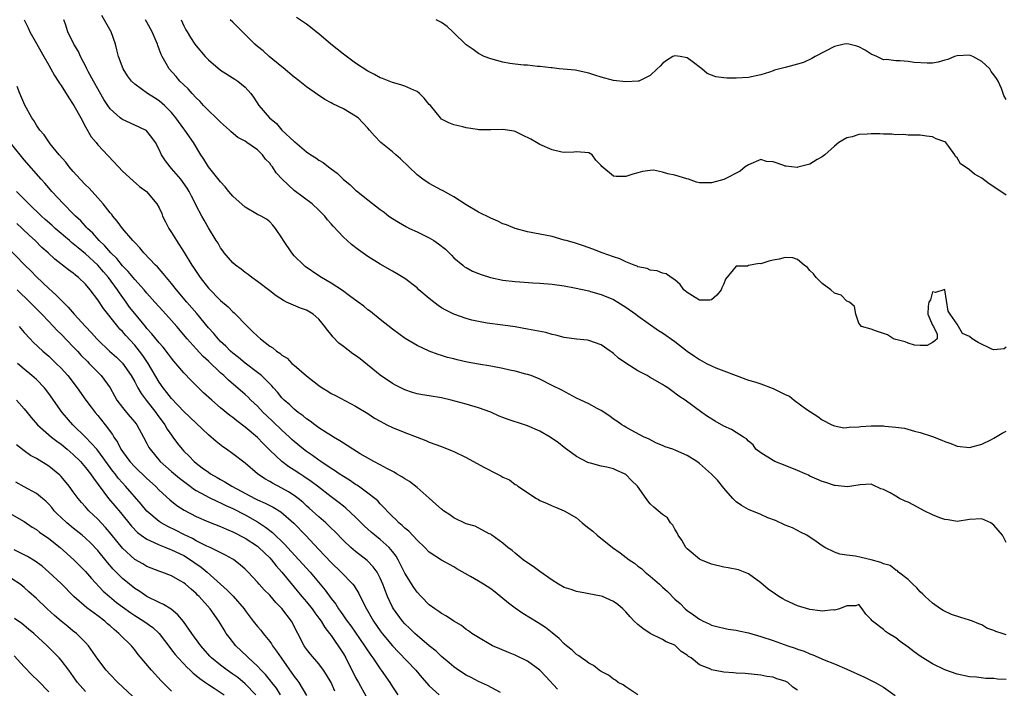
# Model space of a CAD drawing. Units: inches. Extents: x 2547000 to 2550000, y 1536731 to 1539000.
# Drawn here: x 2547886 to 2548047, y 1536904 to 1537013 of the extents above; entities that cross this region are included whole.
import ezdxf

# ---------------------------------------------------------------- set-up
doc = ezdxf.new("R2010")
doc.units = ezdxf.units.IN
doc.header["$MEASUREMENT"] = 0
doc.layers.add('LD25471536_2ft', color=103, linetype='Continuous')

msp = doc.modelspace()

# ---------------------------------------------------------------- linework, layer by layer
at = {"layer": 'LD25471536_2ft'}
for points, elevation in [([(2547887.02, 1537013), (2547887.67, 1537011.67), (2547887.93, 1537011), (2547889, 1537009.12), (2547889.75, 1537007.75), (2547890.2, 1537007), (2547891, 1537005.59), (2547891.36, 1537005), (2547891.93, 1537003.93), (2547892.55, 1537003), (2547892.71, 1537002.71), (2547893, 1537002.29), (2547894.25, 1537000.25), (2547895, 1536999.19), (2547895.11, 1536999), (2547896.22, 1536997), (2547897, 1536995.53), (2547897.91, 1536993.91), (2547898.7, 1536993), (2547899, 1536992.63), (2547902.36, 1536989), (2547903, 1536988.34), (2547904.73, 1536986.73), (2547905.81, 1536985.81), (2547906.94, 1536985), (2547908.63, 1536983), (2547909, 1536982.37), (2547909.41, 1536981.41), (2547909.54, 1536981), (2547910.04, 1536980.04), (2547910.55, 1536979), (2547911, 1536978.34), (2547911.83, 1536977), (2547913.08, 1536975.08), (2547914.33, 1536973), (2547914.6, 1536972.6), (2547915, 1536971.96), (2547915.65, 1536971), (2547917, 1536969.27), (2547919, 1536967.24), (2547920.23, 1536966.23), (2547921, 1536965.4), (2547921.22, 1536965.22), (2547923.36, 1536963), (2547924.21, 1536962.21), (2547925, 1536961.42), (2547925.49, 1536961), (2547927, 1536959.83), (2547927.52, 1536959.52), (2547928.12, 1536959), (2547928.66, 1536958.66), (2547929, 1536958.34), (2547929.83, 1536957.83), (2547930.63, 1536957), (2547930.84, 1536956.84), (2547931, 1536956.69), (2547933, 1536954.99), (2547935, 1536953.38), (2547935.55, 1536953), (2547936.46, 1536952.46), (2547937, 1536952.1), (2547937.74, 1536951.74), (2547941, 1536950.05), (2547943, 1536948.81), (2547944.09, 1536948.09), (2547945, 1536947.56), (2547946.07, 1536947), (2547947, 1536946.54), (2547949, 1536945.72), (2547951, 1536944.95), (2547952.42, 1536944.42), (2547953, 1536944.17), (2547955, 1536943.47), (2547956.73, 1536942.73), (2547957, 1536942.64), (2547959, 1536941.69), (2547961.89, 1536940.11), (2547963.99, 1536939), (2547964.67, 1536938.67), (2547965, 1536938.47), (2547966.05, 1536938.05), (2547967, 1536937.27), (2547967.19, 1536937.19), (2547967.4, 1536937), (2547970.48, 1536935), (2547970.81, 1536934.81), (2547971, 1536934.67), (2547972.19, 1536934.19), (2547973, 1536933.8), (2547973.56, 1536933.56), (2547975, 1536933), (2547977, 1536931.84), (2547977.93, 1536931), (2547978.51, 1536930.51), (2547979, 1536930.16), (2547979.64, 1536929.64), (2547980.33, 1536929), (2547982.86, 1536927), (2547984.12, 1536926.12), (2547985.58, 1536925), (2547986.42, 1536924.42), (2547987, 1536923.98), (2547987.59, 1536923.59), (2547988.17, 1536923), (2547989, 1536922.31), (2547990.48, 1536921), (2547991, 1536920.51), (2547991.83, 1536919.83), (2547993, 1536918.59), (2547993.85, 1536917.85), (2547994.68, 1536917), (2547995, 1536916.71), (2547996.03, 1536916.03), (2547997, 1536915.3), (2547997.6, 1536915), (2547998.58, 1536914.58), (2547999, 1536914.36), (2548000.06, 1536914.06), (2548001, 1536913.87), (2548001.7, 1536913.7), (2548003, 1536913.54), (2548003.43, 1536913.43), (2548005, 1536913.1), (2548007, 1536912.52), (2548009, 1536911.86), (2548011.43, 1536911), (2548012.62, 1536910.62), (2548013, 1536910.46), (2548014.1, 1536910.1), (2548015, 1536909.66), (2548015.49, 1536909.49), (2548017.31, 1536908.69), (2548019, 1536908.04), (2548021, 1536907.19), (2548023.89, 1536905.89), (2548025.23, 1536905.23), (2548025.62, 1536905), (2548027, 1536904.23), (2548028.9, 1536902.9)], 9186), ([(2548047, 1536905.47), (2548045.57, 1536905.57), (2548045, 1536905.67), (2548043.68, 1536905.68), (2548042.14, 1536905.86), (2548041, 1536905.94), (2548039, 1536906.35), (2548037, 1536907.08), (2548035, 1536908.04), (2548033, 1536909.29), (2548032, 1536910), (2548031, 1536910.78), (2548029.71, 1536911.71), (2548029, 1536912.27), (2548027.83, 1536913), (2548027.33, 1536913.33), (2548027, 1536913.64), (2548025.19, 1536915), (2548025.09, 1536915.09), (2548025, 1536915.29), (2548024.13, 1536916.13), (2548023.52, 1536917), (2548023, 1536917.7), (2548022.48, 1536917.52), (2548021, 1536917.52), (2548019.81, 1536917), (2548019, 1536916.78), (2548018.82, 1536916.82), (2548017, 1536916.63), (2548016.7, 1536916.7), (2548015, 1536916.9), (2548013, 1536917.52), (2548011, 1536918.41), (2548010.61, 1536918.61), (2548009.95, 1536919), (2548009.38, 1536919.38), (2548008.2, 1536920.2), (2548007, 1536921.26), (2548005, 1536922.69), (2548003.36, 1536923.36), (2548001.71, 1536923.71), (2548001, 1536923.81), (2547999, 1536924.26), (2547997.23, 1536925), (2547997, 1536925.12), (2547995, 1536926.79), (2547994.82, 1536927), (2547994.17, 1536928.17), (2547993.54, 1536929), (2547993.41, 1536929.41), (2547993, 1536929.97), (2547992.66, 1536930.66), (2547992.32, 1536931), (2547991.82, 1536931.82), (2547991, 1536932.35), (2547990.28, 1536933), (2547989.58, 1536933.58), (2547989, 1536934.12), (2547988.58, 1536934.58), (2547988.33, 1536935), (2547986.92, 1536937), (2547985.93, 1536937.93), (2547985, 1536938.89), (2547984.81, 1536939), (2547983.53, 1536939.53), (2547983, 1536939.79), (2547981.92, 1536940.08), (2547981, 1536940.25), (2547979.27, 1536940.73), (2547979, 1536940.79), (2547978.85, 1536940.85), (2547977, 1536941.84), (2547975, 1536943.32), (2547974.05, 1536944.05), (2547972.68, 1536945), (2547971, 1536945.93), (2547969, 1536946.8), (2547967.36, 1536947.36), (2547967, 1536947.49), (2547965.84, 1536947.84), (2547965, 1536948.2), (2547964.4, 1536948.4), (2547963, 1536949.05), (2547961, 1536949.76), (2547959, 1536950.34), (2547956.58, 1536951), (2547955, 1536951.36), (2547953, 1536951.7), (2547951.87, 1536951.87), (2547951, 1536952.06), (2547950.25, 1536952.25), (2547949, 1536952.69), (2547948.79, 1536952.79), (2547947.47, 1536953.47), (2547947, 1536953.73), (2547945, 1536955.08), (2547941.73, 1536957.73), (2547941, 1536958.27), (2547940.56, 1536958.56), (2547939, 1536959.76), (2547938.28, 1536960.28), (2547937.3, 1536961.3), (2547937, 1536961.69), (2547936.4, 1536962.4), (2547936, 1536963), (2547935, 1536964.19), (2547934.08, 1536965), (2547933, 1536965.66), (2547931.99, 1536965.99), (2547929.75, 1536967), (2547929.22, 1536967.22), (2547928.03, 1536968.03), (2547927, 1536968.81), (2547925, 1536970.35), (2547924.1, 1536971), (2547923.5, 1536971.5), (2547923, 1536971.81), (2547922.35, 1536972.35), (2547921.44, 1536973), (2547921, 1536973.39), (2547919.58, 1536975), (2547919.35, 1536975.35), (2547919, 1536975.83), (2547918.58, 1536976.58), (2547918.28, 1536977), (2547917, 1536979.06), (2547916.32, 1536980.32), (2547915.92, 1536981), (2547915, 1536982.75), (2547914.9, 1536983), (2547914.23, 1536984.23), (2547913.9, 1536985), (2547913.54, 1536985.54), (2547912.5, 1536987), (2547911, 1536988.77), (2547910.77, 1536989), (2547910.01, 1536990.01), (2547909.36, 1536991), (2547909, 1536991.85), (2547908.4, 1536993), (2547907.81, 1536993.81), (2547907, 1536994.81), (2547906.9, 1536994.9), (2547906.74, 1536995), (2547905, 1536995.82), (2547903, 1536996.72), (2547902.83, 1536996.83), (2547902.62, 1536997), (2547901, 1536998.45), (2547900.61, 1536999), (2547899.99, 1536999.99), (2547898.28, 1537003), (2547897.43, 1537004.57), (2547897.21, 1537005), (2547897.15, 1537005.15), (2547896.16, 1537007), (2547895.82, 1537007.82), (2547895.11, 1537009), (2547894.12, 1537011), (2547893.71, 1537012.29), (2547893.47, 1537013)], 9184), ([(2548047, 1536912.79), (2548046.33, 1536913), (2548045.29, 1536913.29), (2548045, 1536913.48), (2548043.84, 1536913.84), (2548043, 1536914.41), (2548042.55, 1536914.55), (2548041.52, 1536915), (2548041, 1536915.18), (2548039.58, 1536915.58), (2548038.1, 1536916.1), (2548036.72, 1536916.72), (2548036.3, 1536917), (2548035, 1536917.92), (2548033.77, 1536919), (2548033.42, 1536919.42), (2548033, 1536919.8), (2548032.44, 1536920.44), (2548031.8, 1536921), (2548031, 1536921.76), (2548029.46, 1536923), (2548029.24, 1536923.24), (2548029, 1536923.29), (2548028.06, 1536924.07), (2548027, 1536924.35), (2548026.58, 1536924.58), (2548025, 1536924.99), (2548023.38, 1536925.38), (2548022.43, 1536925.57), (2548021, 1536925.77), (2548019.9, 1536925.9), (2548019, 1536926.24), (2548017.43, 1536927), (2548017, 1536927.26), (2548016.03, 1536927.97), (2548014.52, 1536929), (2548013.5, 1536929.5), (2548013, 1536929.79), (2548012.18, 1536930.18), (2548011, 1536930.65), (2548009.41, 1536931.41), (2548008.15, 1536931.85), (2548007, 1536932.36), (2548005, 1536933.17), (2548003.86, 1536933.86), (2548003, 1536934.45), (2548002.7, 1536934.7), (2548002.47, 1536935), (2548001, 1536936.65), (2547999.95, 1536937.95), (2547999, 1536938.95), (2547997, 1536940.71), (2547996.57, 1536941), (2547995, 1536941.98), (2547993.18, 1536942.82), (2547992.7, 1536943), (2547991.41, 1536943.41), (2547991, 1536943.63), (2547989.99, 1536943.99), (2547988.7, 1536944.7), (2547988.03, 1536945), (2547985.88, 1536946.12), (2547985, 1536946.6), (2547984.76, 1536946.76), (2547984.35, 1536947), (2547983.56, 1536947.56), (2547983, 1536947.92), (2547982.39, 1536948.39), (2547981, 1536949.3), (2547980.36, 1536949.64), (2547979, 1536950.42), (2547977, 1536951.35), (2547974.61, 1536952.61), (2547973, 1536953.42), (2547971, 1536954.4), (2547969.59, 1536955), (2547969, 1536955.19), (2547968.75, 1536955.25), (2547967, 1536955.73), (2547966.11, 1536955.89), (2547965, 1536956.15), (2547963, 1536956.52), (2547961, 1536956.86), (2547959.19, 1536957.19), (2547957.56, 1536957.56), (2547957, 1536957.72), (2547955.96, 1536957.96), (2547955, 1536958.3), (2547954.45, 1536958.45), (2547953, 1536959), (2547951, 1536959.93), (2547949.08, 1536961.08), (2547947, 1536962.57), (2547945, 1536964.13), (2547943.43, 1536965.43), (2547943, 1536965.74), (2547942.31, 1536966.31), (2547941.42, 1536967), (2547940, 1536968), (2547938.85, 1536968.85), (2547937, 1536970.07), (2547935.45, 1536971), (2547935, 1536971.29), (2547932.8, 1536972.8), (2547932.55, 1536973), (2547931, 1536974.54), (2547930.58, 1536975), (2547929.24, 1536977), (2547929, 1536977.45), (2547927.96, 1536979), (2547927.53, 1536979.53), (2547927, 1536980.06), (2547926.48, 1536980.49), (2547925.6, 1536981), (2547925, 1536981.28), (2547923, 1536982.43), (2547921, 1536984.27), (2547920.34, 1536985), (2547919.76, 1536985.76), (2547919, 1536986.57), (2547917.04, 1536989), (2547916.27, 1536990.27), (2547915.77, 1536991), (2547914.57, 1536993), (2547913.18, 1536995), (2547913, 1536995.23), (2547911.72, 1536997), (2547911, 1536997.87), (2547909.87, 1536999), (2547909, 1536999.76), (2547908.24, 1537000.24), (2547907.09, 1537001), (2547905, 1537002.49), (2547904.49, 1537003), (2547903.83, 1537003.83), (2547903.12, 1537005), (2547902.36, 1537007), (2547902.1, 1537008.1), (2547901.85, 1537009), (2547901.15, 1537011), (2547899.66, 1537013.66)], 9182), ([(2548047, 1536927.79), (2548046.4, 1536929), (2548045, 1536930.64), (2548044.48, 1536931), (2548043, 1536931.65), (2548041, 1536931.55), (2548039, 1536931.24), (2548037.53, 1536931.53), (2548037, 1536931.56), (2548036.16, 1536931.84), (2548035, 1536932.34), (2548033.64, 1536933), (2548031.92, 1536933.92), (2548031, 1536934.38), (2548030.54, 1536934.54), (2548029.61, 1536935), (2548029, 1536935.34), (2548028.11, 1536935.89), (2548027, 1536936.45), (2548026.55, 1536936.55), (2548025.2, 1536937.2), (2548025, 1536937.34), (2548023.22, 1536937.22), (2548021.14, 1536936.86), (2548019.12, 1536937.12), (2548019, 1536937.11), (2548017.6, 1536937.6), (2548017, 1536937.74), (2548016.16, 1536938.16), (2548015, 1536938.63), (2548014.76, 1536938.76), (2548014.26, 1536939), (2548013, 1536939.56), (2548011, 1536940.38), (2548009.32, 1536941), (2548009, 1536941.18), (2548007, 1536942.41), (2548006.22, 1536943), (2548005.74, 1536943.75), (2548005, 1536944.31), (2548004.69, 1536944.69), (2548004.2, 1536945), (2548003, 1536945.71), (2548002.24, 1536946.24), (2548001, 1536946.77), (2547999.57, 1536947.57), (2547998.33, 1536948.33), (2547997.38, 1536949), (2547994.71, 1536951), (2547993.68, 1536951.68), (2547992.54, 1536952.54), (2547991.85, 1536953), (2547991.32, 1536953.32), (2547991, 1536953.55), (2547989, 1536954.7), (2547988.47, 1536955), (2547987, 1536955.78), (2547985.03, 1536957.03), (2547983.85, 1536957.86), (2547983, 1536958.62), (2547982.77, 1536958.77), (2547982.45, 1536959), (2547981, 1536960.01), (2547979, 1536960.71), (2547978.76, 1536960.76), (2547977, 1536960.95), (2547975, 1536961.24), (2547973.61, 1536961.61), (2547973, 1536961.72), (2547972.01, 1536962.01), (2547969, 1536962.59), (2547967, 1536962.94), (2547965, 1536963.24), (2547962.43, 1536963.57), (2547961, 1536963.8), (2547959.95, 1536964.05), (2547959, 1536964.3), (2547957, 1536965.01), (2547955.68, 1536965.68), (2547955, 1536966.06), (2547954.44, 1536966.44), (2547953, 1536967.56), (2547951.3, 1536969), (2547951, 1536969.29), (2547949, 1536970.82), (2547947.67, 1536971.67), (2547947, 1536972.01), (2547945, 1536973.14), (2547943, 1536974.42), (2547941.49, 1536975.49), (2547940.35, 1536976.35), (2547939.6, 1536977), (2547939, 1536977.57), (2547937.32, 1536979.33), (2547937, 1536979.73), (2547936.41, 1536980.41), (2547935.96, 1536981), (2547935, 1536981.96), (2547933.9, 1536983), (2547931, 1536985.16), (2547929.02, 1536987), (2547928.04, 1536988.04), (2547927.46, 1536989), (2547927.24, 1536989.25), (2547927, 1536989.61), (2547926.29, 1536990.29), (2547925.82, 1536991), (2547925, 1536991.78), (2547923.29, 1536993), (2547923, 1536993.18), (2547921.8, 1536993.8), (2547920.71, 1536994.71), (2547920.43, 1536995), (2547919, 1536996.29), (2547918.29, 1536997), (2547917, 1536998.21), (2547916.23, 1536999), (2547915.66, 1536999.66), (2547915, 1537000.27), (2547914.34, 1537001), (2547913.73, 1537001.73), (2547913, 1537002.39), (2547912.38, 1537003), (2547911.75, 1537003.75), (2547910.62, 1537005), (2547910.14, 1537005.86), (2547909.47, 1537007), (2547909.31, 1537007.31), (2547909, 1537008.21), (2547908.77, 1537008.77), (2547908.71, 1537009), (2547908.51, 1537009.49), (2547907.85, 1537011), (2547907, 1537012.59), (2547906.75, 1537013)], 9180), ([(2547912.55, 1537013), (2547913, 1537012.02), (2547913.35, 1537011.35), (2547913.55, 1537011), (2547914.1, 1537010.1), (2547914.81, 1537009), (2547915, 1537008.73), (2547916.51, 1537007), (2547917, 1537006.48), (2547919, 1537004.78), (2547921.3, 1537003.3), (2547921.81, 1537003), (2547923, 1537002), (2547923.9, 1537001), (2547924.38, 1537000.38), (2547925.25, 1536999), (2547926.99, 1536997), (2547928.1, 1536996.1), (2547929, 1536995.02), (2547931, 1536993.14), (2547931.08, 1536993.08), (2547933, 1536991.48), (2547933.71, 1536991), (2547934.5, 1536990.5), (2547935, 1536990.11), (2547935.71, 1536989.71), (2547936.57, 1536989), (2547937, 1536988.7), (2547937.99, 1536987.99), (2547938.97, 1536987), (2547940.11, 1536986.11), (2547941, 1536985.24), (2547941.14, 1536985.14), (2547943, 1536983.64), (2547945, 1536982.09), (2547945.64, 1536981.64), (2547946.42, 1536981), (2547947, 1536980.61), (2547947.99, 1536979.99), (2547949.26, 1536979.26), (2547949.78, 1536979), (2547951, 1536978.46), (2547953, 1536977.46), (2547953.72, 1536977), (2547954.49, 1536976.49), (2547955.62, 1536975.62), (2547956.26, 1536975), (2547956.61, 1536974.61), (2547957, 1536974.22), (2547958.48, 1536973), (2547958.75, 1536972.75), (2547959, 1536972.6), (2547960.03, 1536972.03), (2547961, 1536971.63), (2547961.46, 1536971.46), (2547962.97, 1536970.97), (2547965, 1536970.57), (2547967, 1536970.33), (2547967.73, 1536970.27), (2547969.87, 1536970.13), (2547971, 1536970.08), (2547973, 1536969.92), (2547975, 1536969.63), (2547976.67, 1536969.33), (2547979, 1536968.8), (2547979.27, 1536968.73), (2547981, 1536968.23), (2547983, 1536967.4), (2547983.7, 1536967), (2547985, 1536966.16), (2547986.66, 1536965), (2547987, 1536964.73), (2547990.33, 1536962.33), (2547991, 1536961.95), (2547993, 1536960.54), (2547995, 1536959.01), (2547996.2, 1536958.2), (2547997, 1536957.62), (2547997.42, 1536957.42), (2547998.17, 1536957), (2547999, 1536956.59), (2547999.71, 1536956.29), (2548001, 1536955.8), (2548003, 1536955), (2548005, 1536954.26), (2548006.03, 1536953.97), (2548007, 1536953.64), (2548009, 1536952.9), (2548009.22, 1536952.78), (2548011, 1536951.93), (2548011.67, 1536951.67), (2548012.47, 1536951), (2548014.51, 1536949.49), (2548016.32, 1536948.32), (2548017, 1536947.78), (2548018.57, 1536947), (2548019, 1536946.82), (2548020.52, 1536946.52), (2548021, 1536946.53), (2548021.38, 1536946.62), (2548023, 1536946.64), (2548023.31, 1536946.69), (2548025, 1536946.81), (2548027, 1536946.83), (2548027.21, 1536946.79), (2548029, 1536946.63), (2548030.44, 1536946.44), (2548032.05, 1536945.95), (2548033, 1536945.76), (2548035, 1536945.11), (2548036.51, 1536944.51), (2548037, 1536944.26), (2548037.96, 1536943.96), (2548039, 1536943.53), (2548041, 1536943.32), (2548043, 1536943.81), (2548044.59, 1536944.59), (2548045, 1536944.81), (2548046.35, 1536945.65), (2548047, 1536945.93)], 9178), ([(2548047, 1536959.62), (2548046.64, 1536959.36), (2548045, 1536959.21), (2548044.66, 1536959.34), (2548042.4, 1536960.4), (2548041.43, 1536961), (2548041, 1536961.38), (2548039.85, 1536961.85), (2548039.23, 1536963), (2548039, 1536963.39), (2548037.84, 1536965), (2548037.52, 1536965.52), (2548037.24, 1536967.24), (2548037.01, 1536969), (2548037, 1536969.02), (2548036.97, 1536969.03), (2548036.81, 1536969), (2548035.47, 1536968.53), (2548035, 1536968.63), (2548034.65, 1536967.35), (2548034.41, 1536967), (2548034.3, 1536966.3), (2548034.2, 1536965), (2548035, 1536963.23), (2548035.17, 1536963), (2548035.75, 1536961.75), (2548035.74, 1536961), (2548035.34, 1536960.66), (2548035, 1536960.42), (2548034.1, 1536959.9), (2548033, 1536959.91), (2548032.05, 1536959.95), (2548031, 1536960.31), (2548030.52, 1536960.52), (2548029, 1536960.89), (2548028.62, 1536961), (2548027.64, 1536961.64), (2548027, 1536961.87), (2548025.71, 1536962.29), (2548025, 1536962.55), (2548023.41, 1536963), (2548023, 1536963.54), (2548022.5, 1536965), (2548022.27, 1536966.27), (2548021.45, 1536967), (2548021, 1536967.16), (2548020.09, 1536968.09), (2548019, 1536968.46), (2548018.43, 1536969), (2548017, 1536970.02), (2548016.03, 1536971), (2548015.59, 1536971.59), (2548015, 1536972.13), (2548014.6, 1536972.6), (2548014.07, 1536973), (2548013, 1536973.91), (2548012.21, 1536974.21), (2548011, 1536974.24), (2548010.02, 1536973.98), (2548009, 1536973.81), (2548008.32, 1536973.68), (2548007, 1536973.24), (2548006.72, 1536973.28), (2548005, 1536972.94), (2548004.86, 1536972.86), (2548003, 1536972.85), (2548001.27, 1536970.73), (2548001, 1536969.97), (2548000.68, 1536969.32), (2548000.54, 1536969), (2547999.87, 1536968.13), (2547999, 1536967.36), (2547998.71, 1536967.29), (2547997, 1536967.29), (2547996.29, 1536967.71), (2547995, 1536968.54), (2547994.47, 1536969), (2547993.87, 1536969.87), (2547993, 1536970.59), (2547992.38, 1536971), (2547991.57, 1536971.57), (2547991, 1536971.71), (2547990.1, 1536972.1), (2547989, 1536972.19), (2547988.47, 1536972.47), (2547987, 1536972.74), (2547986.84, 1536972.84), (2547986.36, 1536973), (2547985, 1536973.53), (2547984.02, 1536974.02), (2547983, 1536974.34), (2547981.17, 1536975), (2547979.63, 1536975.63), (2547978.15, 1536976.15), (2547976.63, 1536976.63), (2547975.28, 1536977), (2547975, 1536977.1), (2547973, 1536977.67), (2547971, 1536978.06), (2547969, 1536978.42), (2547967, 1536978.95), (2547965.59, 1536979.59), (2547965, 1536979.76), (2547964.17, 1536980.17), (2547963, 1536980.64), (2547961, 1536981.65), (2547959, 1536982.85), (2547957, 1536984.13), (2547955.17, 1536985.17), (2547955, 1536985.24), (2547953, 1536986.29), (2547951.96, 1536987), (2547951, 1536987.73), (2547949.66, 1536989), (2547948.31, 1536990.31), (2547947.54, 1536991), (2547947, 1536991.48), (2547945.09, 1536993), (2547944.05, 1536994.05), (2547943.28, 1536995), (2547943, 1536995.32), (2547941.4, 1536997), (2547941, 1536997.3), (2547939, 1536998.46), (2547937.28, 1536999.28), (2547937, 1536999.46), (2547936, 1537000), (2547934.8, 1537000.8), (2547933, 1537002.05), (2547931.36, 1537003.36), (2547931, 1537003.62), (2547929.19, 1537005.18), (2547929, 1537005.31), (2547926.9, 1537007), (2547925.92, 1537007.92), (2547925, 1537008.65), (2547924.6, 1537009), (2547922.55, 1537011), (2547921, 1537012.57), (2547920.56, 1537013)], 9176), ([(2548047, 1536984.43), (2548045, 1536985.77), (2548044.24, 1536986.24), (2548043, 1536987.2), (2548041.84, 1536987.84), (2548041, 1536988.54), (2548040.28, 1536989), (2548039.53, 1536989.53), (2548039, 1536990.5), (2548038.73, 1536990.73), (2548038.62, 1536991), (2548037.65, 1536992.35), (2548037.14, 1536993), (2548037, 1536993.11), (2548035.59, 1536993.59), (2548035, 1536993.91), (2548034, 1536994), (2548033, 1536994.16), (2548032.18, 1536994.18), (2548031, 1536994.19), (2548030.27, 1536994.27), (2548029, 1536994.23), (2548028.36, 1536994.36), (2548027, 1536994.33), (2548026.41, 1536994.41), (2548025, 1536994.42), (2548024.35, 1536994.35), (2548023, 1536994.31), (2548021.92, 1536993.92), (2548021, 1536993.73), (2548019.74, 1536993), (2548019, 1536992.37), (2548017.46, 1536991), (2548017, 1536990.66), (2548016.21, 1536990.21), (2548015, 1536989.46), (2548013.25, 1536989), (2548013.05, 1536988.95), (2548012.94, 1536988.94), (2548011.11, 1536989.11), (2548011, 1536989.13), (2548010.75, 1536989.25), (2548009, 1536989.83), (2548007.92, 1536989.92), (2548007, 1536990.21), (2548005, 1536989.37), (2548004.48, 1536989), (2548003.66, 1536988.34), (2548001.11, 1536987), (2548001, 1536986.95), (2547999, 1536986.43), (2547997, 1536986.41), (2547996.54, 1536986.54), (2547995.21, 1536987), (2547994.94, 1536987.06), (2547993, 1536987.65), (2547991.86, 1536987.86), (2547991, 1536988.18), (2547989.53, 1536988.47), (2547989, 1536988.43), (2547987.71, 1536988.29), (2547987, 1536988.04), (2547986.18, 1536987.82), (2547985, 1536987.43), (2547983.44, 1536987.44), (2547983, 1536987.52), (2547981.1, 1536989.1), (2547981, 1536989.25), (2547980.13, 1536990.13), (2547979.55, 1536991), (2547979, 1536991.32), (2547977, 1536991.49), (2547976.57, 1536991.43), (2547975, 1536991.36), (2547974.58, 1536991.42), (2547973, 1536991.78), (2547971, 1536992.67), (2547970.47, 1536993), (2547969.54, 1536993.54), (2547968.21, 1536994.21), (2547967, 1536994.77), (2547966.81, 1536994.81), (2547965, 1536995.11), (2547963, 1536995.06), (2547961.08, 1536995.08), (2547960.87, 1536995.13), (2547959, 1536995.38), (2547958.45, 1536995.55), (2547957, 1536995.89), (2547956.2, 1536996.2), (2547955, 1536996.81), (2547954.8, 1536997), (2547953.19, 1536999), (2547953, 1536999.19), (2547952.19, 1537000.19), (2547951.41, 1537001), (2547951, 1537001.29), (2547950.5, 1537001.5), (2547949, 1537002.19), (2547948.38, 1537002.38), (2547947, 1537002.76), (2547945.39, 1537003.39), (2547945, 1537003.53), (2547944.08, 1537004.08), (2547943, 1537004.61), (2547941, 1537005.91), (2547939, 1537007.38), (2547936.97, 1537009), (2547935, 1537010.67), (2547934.56, 1537011), (2547933.72, 1537011.72), (2547933, 1537012.25), (2547931.36, 1537013.36)], 9174), ([(2548047, 1537000.01), (2548046.63, 1537000.63), (2548046.2, 1537001.8), (2548045.68, 1537003), (2548045.4, 1537003.4), (2548045, 1537004.04), (2548044.56, 1537004.56), (2548044.32, 1537005), (2548043, 1537006.2), (2548041.54, 1537007), (2548041, 1537007.21), (2548039, 1537007.12), (2548038.55, 1537007), (2548037.46, 1537006.54), (2548037, 1537006.39), (2548035.92, 1537006.08), (2548035, 1537005.94), (2548034.1, 1537005.9), (2548031.97, 1537006.03), (2548031, 1537006.17), (2548029.73, 1537006.27), (2548029, 1537006.3), (2548027.5, 1537006.5), (2548027, 1537006.47), (2548025.91, 1537007), (2548025, 1537007.37), (2548024.01, 1537008.01), (2548023, 1537008.55), (2548022.67, 1537008.67), (2548021.37, 1537009), (2548021, 1537009.07), (2548020.6, 1537009), (2548019, 1537008.63), (2548015.84, 1537007), (2548015.35, 1537006.65), (2548013.96, 1537006.04), (2548013, 1537005.73), (2548012.4, 1537005.6), (2548011, 1537005.2), (2548009.24, 1537004.76), (2548009, 1537004.66), (2548008.45, 1537004.45), (2548007, 1537004.02), (2548005, 1537003.6), (2548003, 1537003.45), (2548001.45, 1537003.45), (2548001, 1537003.5), (2547999.69, 1537003.69), (2547998.25, 1537004.25), (2547997.39, 1537005), (2547995.84, 1537006.16), (2547995, 1537006.76), (2547993.89, 1537007), (2547993, 1537007.09), (2547992.66, 1537007), (2547991.66, 1537006.34), (2547991, 1537005.86), (2547990.59, 1537005.41), (2547990.12, 1537005), (2547989, 1537003.88), (2547987.12, 1537003), (2547987.03, 1537002.97), (2547985, 1537002.85), (2547983, 1537003.1), (2547981, 1537003.64), (2547979.96, 1537003.96), (2547979, 1537004.28), (2547976.77, 1537004.77), (2547974.18, 1537005), (2547973, 1537005.14), (2547972.87, 1537005.13), (2547971, 1537005.38), (2547970.63, 1537005.37), (2547969, 1537005.57), (2547968.42, 1537005.58), (2547967, 1537005.74), (2547966.13, 1537005.87), (2547965, 1537006.06), (2547963, 1537006.6), (2547961.94, 1537007), (2547961, 1537007.51), (2547960.14, 1537008.14), (2547959, 1537008.9), (2547956.93, 1537010.93), (2547956.84, 1537011), (2547955.9, 1537011.9), (2547955, 1537012.55), (2547954.1, 1537013)], 9172), ([(2548013, 1536903.74), (2548012.23, 1536904.23), (2548011.41, 1536905), (2548011, 1536905.23), (2548009.6, 1536905.6), (2548009, 1536905.86), (2548007.97, 1536905.97), (2548007, 1536906.2), (2548004.47, 1536906.47), (2548003, 1536906.52), (2548002.58, 1536906.58), (2548001, 1536906.69), (2548000.73, 1536906.73), (2547999, 1536907.07), (2547998.85, 1536907.15), (2547997, 1536907.89), (2547995.64, 1536909), (2547995.25, 1536909.25), (2547995, 1536909.47), (2547994.06, 1536910.06), (2547993.09, 1536911), (2547993, 1536911.06), (2547991.61, 1536911.61), (2547991, 1536912.01), (2547989, 1536912.98), (2547987.8, 1536913.8), (2547987, 1536914.48), (2547986.36, 1536915), (2547985.7, 1536915.7), (2547985, 1536916.53), (2547984.54, 1536917), (2547983.7, 1536917.7), (2547983, 1536918.2), (2547981.23, 1536919), (2547981, 1536919.08), (2547979, 1536919.47), (2547978.44, 1536919.56), (2547977, 1536919.82), (2547976.13, 1536920.13), (2547975, 1536920.49), (2547974.05, 1536921), (2547973, 1536921.66), (2547971, 1536923.09), (2547969.9, 1536923.9), (2547969, 1536924.49), (2547968.32, 1536925), (2547967, 1536926.05), (2547966.5, 1536926.5), (2547965.8, 1536927), (2547965, 1536927.72), (2547963.2, 1536929), (2547963.1, 1536929.1), (2547963, 1536929.15), (2547962.75, 1536929.25), (2547960.46, 1536930.46), (2547959, 1536930.88), (2547957, 1536931.86), (2547956.33, 1536932.33), (2547955.32, 1536933), (2547955.14, 1536933.14), (2547955, 1536933.23), (2547954.08, 1536934.08), (2547952.97, 1536935.03), (2547951, 1536936.78), (2547949.76, 1536937.76), (2547949, 1536938.19), (2547948.51, 1536938.51), (2547947.65, 1536939), (2547947.26, 1536939.26), (2547946.18, 1536939.82), (2547945, 1536940.47), (2547943.99, 1536941), (2547941.72, 1536942.28), (2547940.53, 1536943), (2547939.63, 1536943.63), (2547939, 1536943.98), (2547938.4, 1536944.4), (2547937.37, 1536945), (2547937.15, 1536945.15), (2547936.38, 1536945.62), (2547935, 1536946.52), (2547934.33, 1536947), (2547933.57, 1536947.57), (2547933, 1536947.94), (2547932.43, 1536948.43), (2547931.64, 1536949), (2547931, 1536949.53), (2547930.27, 1536950.27), (2547929.38, 1536951), (2547929, 1536951.39), (2547928.29, 1536952.29), (2547927.62, 1536953), (2547927.33, 1536953.33), (2547925.65, 1536955), (2547925, 1536955.53), (2547923, 1536957.04), (2547921.94, 1536957.94), (2547921, 1536958.67), (2547920.63, 1536959), (2547919.83, 1536959.83), (2547919, 1536960.59), (2547918.59, 1536961), (2547917.87, 1536961.87), (2547917, 1536962.8), (2547915.1, 1536965.1), (2547913.48, 1536967), (2547911.79, 1536969), (2547911, 1536970.01), (2547910.16, 1536971), (2547909.66, 1536971.66), (2547908.71, 1536972.71), (2547908.39, 1536973), (2547906.51, 1536975), (2547905.85, 1536975.85), (2547905, 1536976.68), (2547904.86, 1536976.86), (2547904.71, 1536977), (2547903.02, 1536978.98), (2547902.17, 1536980.17), (2547901.45, 1536981), (2547901.26, 1536981.26), (2547901, 1536981.55), (2547899.88, 1536983), (2547899, 1536983.99), (2547897.56, 1536985.56), (2547897, 1536986.09), (2547896.11, 1536987), (2547895, 1536988.24), (2547894.35, 1536989), (2547893.77, 1536989.77), (2547892.69, 1536991), (2547891.25, 1536992.75), (2547891, 1536993.08), (2547890.25, 1536994.25), (2547889.56, 1536995), (2547889, 1536995.83), (2547888.57, 1536996.57), (2547888.25, 1536997), (2547887.09, 1536999.09), (2547886.27, 1537001), (2547885.87, 1537002.13)], 9188), ([(2547986.99, 1536903), (2547985, 1536904.31), (2547984.6, 1536904.6), (2547983.79, 1536905), (2547983.36, 1536905.36), (2547983, 1536905.56), (2547982.18, 1536906.18), (2547981, 1536906.8), (2547980.7, 1536907), (2547979.75, 1536907.75), (2547979, 1536908.14), (2547978.52, 1536908.52), (2547977.81, 1536909), (2547977.36, 1536909.36), (2547977, 1536909.59), (2547976.27, 1536910.27), (2547975.34, 1536911), (2547975, 1536911.31), (2547974.17, 1536912.17), (2547973, 1536913.09), (2547971.95, 1536913.95), (2547970.73, 1536914.73), (2547968.24, 1536916.24), (2547967, 1536917.09), (2547965.92, 1536917.92), (2547963.73, 1536919.73), (2547963, 1536920.28), (2547961.82, 1536921), (2547961, 1536921.54), (2547959.71, 1536922.29), (2547957.5, 1536923.5), (2547957, 1536923.83), (2547955, 1536924.96), (2547953, 1536926.25), (2547952.29, 1536927), (2547951, 1536928.18), (2547949.67, 1536929.67), (2547949, 1536930.16), (2547948.6, 1536930.6), (2547948.06, 1536931), (2547947.57, 1536931.57), (2547947, 1536932.05), (2547945, 1536934.12), (2547944.6, 1536934.6), (2547944.12, 1536935), (2547943, 1536935.87), (2547941.45, 1536937), (2547941.18, 1536937.18), (2547941, 1536937.29), (2547939.98, 1536937.98), (2547939, 1536938.56), (2547938.34, 1536939), (2547937.56, 1536939.56), (2547937, 1536939.89), (2547935.33, 1536941), (2547935, 1536941.23), (2547933.98, 1536941.98), (2547933, 1536942.63), (2547932.51, 1536943), (2547931, 1536944.26), (2547930.61, 1536944.61), (2547930.22, 1536945), (2547929, 1536946.11), (2547927.53, 1536947.53), (2547926.48, 1536948.48), (2547925.96, 1536949), (2547925, 1536950.01), (2547923.93, 1536951), (2547923.47, 1536951.47), (2547923, 1536951.91), (2547920.26, 1536954.26), (2547919.51, 1536955), (2547919, 1536955.45), (2547917, 1536957.36), (2547916.14, 1536958.14), (2547915, 1536959.36), (2547913.55, 1536961), (2547911.86, 1536963), (2547911, 1536963.99), (2547909.57, 1536965.57), (2547908.31, 1536967), (2547907, 1536968.44), (2547906.52, 1536969), (2547905, 1536970.64), (2547903.96, 1536971.96), (2547903, 1536972.92), (2547902.08, 1536974.08), (2547901.12, 1536975), (2547900.16, 1536976.16), (2547899.23, 1536977), (2547898.19, 1536978.19), (2547897.29, 1536979), (2547897.16, 1536979.16), (2547897, 1536979.33), (2547896.22, 1536980.22), (2547895.34, 1536981), (2547895, 1536981.37), (2547893.38, 1536983), (2547891.51, 1536985), (2547891, 1536985.58), (2547890.36, 1536986.36), (2547889.76, 1536987), (2547887, 1536990.16), (2547885, 1536992.64)], 9190), ([(2547973.89, 1536903.89), (2547972, 1536906), (2547971.01, 1536907), (2547969, 1536908.49), (2547967, 1536909.45), (2547965.88, 1536909.88), (2547964.48, 1536910.48), (2547963.3, 1536911), (2547963, 1536911.16), (2547961, 1536912.31), (2547959.91, 1536913), (2547959.4, 1536913.4), (2547959, 1536913.66), (2547958.27, 1536914.27), (2547957, 1536915.02), (2547955.82, 1536915.82), (2547955, 1536916.23), (2547954.56, 1536916.56), (2547953.92, 1536917), (2547953, 1536917.68), (2547951.69, 1536919), (2547951, 1536919.73), (2547950.46, 1536920.46), (2547949, 1536922.82), (2547947.92, 1536925), (2547947.58, 1536925.58), (2547947, 1536926.35), (2547946.46, 1536927), (2547945, 1536928.32), (2547944.15, 1536929), (2547943.52, 1536929.52), (2547943, 1536930), (2547942.46, 1536930.46), (2547941, 1536931.92), (2547939.4, 1536933.4), (2547939, 1536933.71), (2547938.29, 1536934.29), (2547937, 1536935.25), (2547934.77, 1536937), (2547933.76, 1536937.76), (2547932.57, 1536938.57), (2547931.9, 1536939), (2547931, 1536939.61), (2547930.14, 1536940.14), (2547929, 1536941), (2547927, 1536942.88), (2547925.93, 1536943.93), (2547925, 1536944.92), (2547923, 1536946.61), (2547921.63, 1536947.63), (2547921, 1536948.16), (2547920.52, 1536948.52), (2547919, 1536949.77), (2547917.55, 1536951), (2547916.21, 1536952.21), (2547915.38, 1536953), (2547914.19, 1536954.19), (2547913, 1536955.47), (2547911.71, 1536957), (2547911.38, 1536957.38), (2547911, 1536957.83), (2547910.51, 1536958.51), (2547909.63, 1536959.63), (2547909, 1536960.35), (2547907.82, 1536961.82), (2547907, 1536962.69), (2547906.74, 1536963), (2547905, 1536965.11), (2547904.18, 1536966.18), (2547903.61, 1536967), (2547902.51, 1536968.51), (2547902.21, 1536969), (2547900.75, 1536971), (2547899.92, 1536971.92), (2547899.01, 1536973), (2547897, 1536974.86), (2547895.8, 1536975.8), (2547895, 1536976.49), (2547894.7, 1536976.7), (2547894.37, 1536977), (2547892.03, 1536979), (2547891.49, 1536979.5), (2547890.43, 1536980.43), (2547889.83, 1536981), (2547887.74, 1536983), (2547885.77, 1536985)], 9192), ([(2547964.62, 1536903.38), (2547962.5, 1536904.5), (2547961, 1536905.17), (2547959.81, 1536905.81), (2547959, 1536906.21), (2547957.77, 1536907), (2547957, 1536907.53), (2547956.22, 1536908.22), (2547955, 1536909.25), (2547954.1, 1536910.1), (2547953, 1536910.97), (2547951, 1536912.65), (2547950.62, 1536913), (2547949.81, 1536913.81), (2547949, 1536914.57), (2547948.63, 1536915), (2547947.15, 1536917), (2547947, 1536917.27), (2547946.21, 1536919), (2547945.87, 1536919.87), (2547945.45, 1536921), (2547945, 1536922.02), (2547944.48, 1536923), (2547943.87, 1536923.87), (2547942.88, 1536924.88), (2547941, 1536926.34), (2547940.22, 1536927), (2547939, 1536928.13), (2547937.59, 1536929.59), (2547937, 1536930.15), (2547936.58, 1536930.58), (2547936.13, 1536931), (2547935, 1536931.98), (2547933.43, 1536933.43), (2547933, 1536933.79), (2547932.38, 1536934.38), (2547931.61, 1536935), (2547931, 1536935.46), (2547930.08, 1536936.08), (2547929, 1536936.69), (2547927.48, 1536937.48), (2547927, 1536937.77), (2547926.21, 1536938.21), (2547925.03, 1536939), (2547923, 1536940.74), (2547921, 1536942.28), (2547919.96, 1536943), (2547919.38, 1536943.38), (2547918.26, 1536944.26), (2547917, 1536945.36), (2547915, 1536947.24), (2547913, 1536949.16), (2547911, 1536951.26), (2547910.26, 1536952.26), (2547909.66, 1536953), (2547909, 1536953.94), (2547907.2, 1536957), (2547906.31, 1536958.31), (2547905.81, 1536959), (2547905, 1536959.97), (2547903.54, 1536961.54), (2547903, 1536962.17), (2547902.58, 1536962.58), (2547902.23, 1536963), (2547899.94, 1536965.94), (2547899, 1536967.37), (2547897.76, 1536969), (2547897, 1536969.9), (2547895.85, 1536971), (2547895.36, 1536971.36), (2547895, 1536971.68), (2547894.23, 1536972.23), (2547891.98, 1536973.98), (2547890.88, 1536975), (2547889.89, 1536975.89), (2547888.77, 1536977), (2547887.85, 1536977.85), (2547886.68, 1536979), (2547885.8, 1536979.8)], 9194), ([(2547884.09, 1536976.09), (2547887.08, 1536973), (2547888.06, 1536972.06), (2547889, 1536971.08), (2547891, 1536969.2), (2547892.18, 1536968.18), (2547893, 1536967.28), (2547894.16, 1536966.16), (2547895.12, 1536965), (2547896.97, 1536963), (2547897.98, 1536961.98), (2547898.83, 1536961), (2547899, 1536960.82), (2547900.91, 1536959), (2547902.02, 1536958.02), (2547903.03, 1536957.03), (2547904.43, 1536955), (2547905, 1536954), (2547905.54, 1536953), (2547906.07, 1536952.07), (2547906.87, 1536951), (2547908.42, 1536949), (2547908.66, 1536948.66), (2547909.9, 1536947), (2547910.3, 1536946.3), (2547911, 1536945.29), (2547911.23, 1536945), (2547911.96, 1536943.96), (2547912.72, 1536943), (2547913, 1536942.69), (2547913.86, 1536941.86), (2547914.7, 1536941), (2547915, 1536940.75), (2547916.02, 1536939.98), (2547917, 1536939.25), (2547917.37, 1536939), (2547918.42, 1536938.42), (2547919, 1536938.07), (2547919.71, 1536937.71), (2547920.83, 1536937), (2547924.58, 1536935), (2547925, 1536934.79), (2547926.24, 1536934.24), (2547927, 1536933.84), (2547927.56, 1536933.56), (2547928.8, 1536932.8), (2547930.95, 1536930.95), (2547932.85, 1536929), (2547935, 1536926.66), (2547937, 1536924.56), (2547938.64, 1536923), (2547940.55, 1536921), (2547940.75, 1536920.75), (2547941.52, 1536919.52), (2547942.5, 1536917.5), (2547942.76, 1536917), (2547943.92, 1536915), (2547945, 1536913.43), (2547945.32, 1536913), (2547947, 1536910.99), (2547947.96, 1536909.96), (2547950.8, 1536907), (2547951.81, 1536905.81), (2547953, 1536904.48), (2547954.63, 1536903)], 9196), ([(2547885.86, 1536969), (2547887.92, 1536967), (2547888.44, 1536966.44), (2547889, 1536965.91), (2547889.89, 1536965), (2547891, 1536963.83), (2547892.36, 1536962.36), (2547893, 1536961.74), (2547895, 1536959.7), (2547895.66, 1536959), (2547896.3, 1536958.3), (2547897.29, 1536957.29), (2547897.61, 1536957), (2547898.27, 1536956.27), (2547899.56, 1536955), (2547900.99, 1536952.99), (2547901.69, 1536951.69), (2547902.11, 1536951), (2547903, 1536949.83), (2547903.68, 1536949), (2547904.29, 1536948.29), (2547905, 1536947.44), (2547905.34, 1536947), (2547906.46, 1536945), (2547907, 1536943.96), (2547907.31, 1536943.31), (2547907.5, 1536943), (2547909.17, 1536941), (2547911, 1536939.39), (2547912.29, 1536938.29), (2547914.02, 1536937), (2547914.57, 1536936.57), (2547915, 1536936.31), (2547916.55, 1536935.45), (2547917, 1536935.19), (2547918.47, 1536934.47), (2547919, 1536934.26), (2547919.83, 1536933.83), (2547921, 1536933.33), (2547923, 1536932.3), (2547925, 1536931.19), (2547926.33, 1536930.33), (2547927.45, 1536929.45), (2547929.49, 1536927.49), (2547929.92, 1536927), (2547933.57, 1536923), (2547936.03, 1536920.03), (2547937, 1536918.68), (2547937.75, 1536917.75), (2547938.22, 1536917), (2547938.55, 1536916.55), (2547939, 1536915.88), (2547939.37, 1536915.37), (2547939.6, 1536915), (2547940.21, 1536914.21), (2547942.45, 1536911), (2547942.66, 1536910.66), (2547943.45, 1536909.45), (2547943.81, 1536909), (2547945, 1536907.21), (2547945.16, 1536907), (2547946.56, 1536905), (2547947, 1536904.32), (2547947.89, 1536903)], 9198), ([(2547886.16, 1536963), (2547887, 1536962.02), (2547887.96, 1536961), (2547888.48, 1536960.48), (2547890.04, 1536959), (2547891, 1536958.15), (2547892.23, 1536957), (2547893, 1536956.24), (2547894.11, 1536955), (2547895.64, 1536953), (2547897.05, 1536951), (2547897.89, 1536949.89), (2547898.57, 1536949), (2547899, 1536948.49), (2547900.2, 1536947), (2547901.4, 1536945.4), (2547901.63, 1536945), (2547902.18, 1536944.18), (2547902.76, 1536943), (2547903, 1536942.64), (2547904.2, 1536941), (2547905, 1536940.13), (2547907, 1536938.24), (2547908.38, 1536937), (2547909, 1536936.35), (2547910.74, 1536934.74), (2547911.86, 1536933.86), (2547913.06, 1536933.06), (2547915, 1536932.05), (2547917, 1536931.19), (2547919, 1536930.42), (2547919.98, 1536929.98), (2547921, 1536929.57), (2547923, 1536928.53), (2547925, 1536927.19), (2547925.24, 1536927), (2547927, 1536925.31), (2547927.29, 1536925), (2547928.03, 1536924.03), (2547928.98, 1536923), (2547931, 1536920.55), (2547932.25, 1536919), (2547933, 1536918.13), (2547933.92, 1536917), (2547934.35, 1536916.35), (2547935, 1536915.5), (2547935.36, 1536915), (2547935.96, 1536913.96), (2547936.74, 1536913), (2547937, 1536912.65), (2547937.66, 1536911.66), (2547938.17, 1536911), (2547939, 1536909.68), (2547939.4, 1536909), (2547941, 1536905.81), (2547941.44, 1536905), (2547942.72, 1536902.72)], 9200), ([(2547937.6, 1536903.6), (2547937, 1536905.02), (2547936.27, 1536906.27), (2547935.78, 1536907), (2547935, 1536908.03), (2547933.62, 1536909.62), (2547933, 1536910.43), (2547932.62, 1536911), (2547931.59, 1536913), (2547931.38, 1536913.38), (2547931, 1536914.17), (2547930.56, 1536915), (2547929, 1536917.06), (2547928.02, 1536918.02), (2547927, 1536919.22), (2547926.11, 1536920.11), (2547925.3, 1536921), (2547925, 1536921.36), (2547923.47, 1536923), (2547923, 1536923.48), (2547922.2, 1536924.2), (2547921.13, 1536925), (2547921, 1536925.08), (2547919.77, 1536925.77), (2547917.31, 1536927), (2547916.77, 1536927.23), (2547915, 1536928.11), (2547914.44, 1536928.44), (2547913, 1536929.1), (2547911.75, 1536929.75), (2547910.4, 1536930.4), (2547909.31, 1536931), (2547909, 1536931.21), (2547907, 1536932.9), (2547906.05, 1536934.05), (2547903.53, 1536937), (2547903, 1536937.56), (2547902.32, 1536938.32), (2547901.82, 1536939), (2547901.45, 1536939.45), (2547899, 1536942.8), (2547898.83, 1536943), (2547897, 1536944.99), (2547894.95, 1536947), (2547893.19, 1536949), (2547891, 1536952.08), (2547890.31, 1536953), (2547889, 1536954.35), (2547888.27, 1536955), (2547887, 1536956.06), (2547885.92, 1536957)], 9202), ([(2547885.75, 1536951), (2547887, 1536949.62), (2547887.48, 1536949), (2547888.16, 1536948.16), (2547889.18, 1536947), (2547891.45, 1536945), (2547892.3, 1536944.3), (2547893, 1536943.81), (2547893.99, 1536943), (2547895, 1536942.14), (2547896.17, 1536941), (2547897, 1536940.03), (2547897.79, 1536939), (2547898.27, 1536938.27), (2547900.76, 1536935), (2547901.77, 1536933.77), (2547902.69, 1536932.69), (2547904.47, 1536930.47), (2547905.44, 1536929.44), (2547906.04, 1536929), (2547907, 1536928.33), (2547908.16, 1536927.84), (2547909, 1536927.43), (2547910.09, 1536927), (2547910.73, 1536926.73), (2547911, 1536926.64), (2547913, 1536925.67), (2547914.11, 1536925), (2547914.63, 1536924.63), (2547915.82, 1536923.82), (2547916.8, 1536923), (2547920.07, 1536920.07), (2547921.06, 1536919.06), (2547922.82, 1536917), (2547923, 1536916.73), (2547924.32, 1536915), (2547925, 1536914.15), (2547925.53, 1536913.53), (2547925.92, 1536913), (2547927, 1536911.69), (2547927.3, 1536911.3), (2547927.47, 1536911), (2547928.13, 1536910.13), (2547928.89, 1536909), (2547931, 1536905.98), (2547931.44, 1536905.44), (2547931.73, 1536905), (2547933, 1536902.9)], 9204), ([(2547928.77, 1536903), (2547928.08, 1536904.08), (2547927.35, 1536905), (2547927.2, 1536905.2), (2547926.31, 1536906.31), (2547925.6, 1536907), (2547925, 1536907.64), (2547923.52, 1536909), (2547923.27, 1536909.27), (2547921.47, 1536911), (2547920.37, 1536912.37), (2547919.93, 1536913), (2547919.56, 1536913.56), (2547919, 1536914.54), (2547918.71, 1536915), (2547917.3, 1536917), (2547915.52, 1536919), (2547915.25, 1536919.25), (2547915, 1536919.52), (2547914.19, 1536920.19), (2547913.3, 1536921), (2547913, 1536921.24), (2547912.42, 1536921.58), (2547911, 1536922.37), (2547909.45, 1536923), (2547909.11, 1536923.11), (2547907, 1536923.92), (2547906.32, 1536924.32), (2547905, 1536925.06), (2547903, 1536926.87), (2547901.18, 1536929.18), (2547900.26, 1536930.26), (2547899, 1536931.61), (2547897.54, 1536933), (2547897, 1536933.62), (2547896.33, 1536934.33), (2547895.78, 1536935), (2547895, 1536936.08), (2547894.3, 1536937), (2547893, 1536938.59), (2547892.8, 1536938.8), (2547891, 1536940.26), (2547889, 1536941.48), (2547888.01, 1536942.01), (2547887, 1536942.74), (2547885.73, 1536943.73)], 9206), ([(2547924.76, 1536903), (2547923, 1536904.81), (2547921.8, 1536905.8), (2547921, 1536906.38), (2547920.07, 1536907), (2547919, 1536907.82), (2547917.54, 1536909), (2547917.27, 1536909.27), (2547915.77, 1536911), (2547914.31, 1536913), (2547912.93, 1536914.93), (2547912.03, 1536916.03), (2547910.93, 1536916.93), (2547909.72, 1536917.72), (2547909, 1536918.04), (2547907, 1536919.03), (2547905.83, 1536919.83), (2547905, 1536920.34), (2547904.16, 1536921), (2547903, 1536921.96), (2547901.48, 1536923.48), (2547900.55, 1536924.55), (2547899, 1536926.49), (2547897.78, 1536927.78), (2547897, 1536928.54), (2547896.44, 1536929), (2547895, 1536930.13), (2547893.93, 1536931), (2547893, 1536931.87), (2547892.43, 1536932.43), (2547891.9, 1536933), (2547891.5, 1536933.5), (2547891, 1536934.04), (2547890.53, 1536934.53), (2547889.99, 1536935), (2547889, 1536935.8), (2547887, 1536936.91), (2547885.62, 1536937.62)], 9208), ([(2547884.61, 1536932.61), (2547887, 1536931.25), (2547888.32, 1536930.32), (2547889, 1536929.93), (2547889.5, 1536929.5), (2547891, 1536928.48), (2547892.87, 1536927), (2547895.1, 1536925), (2547897, 1536923.11), (2547897.96, 1536921.96), (2547899.89, 1536919.89), (2547900.87, 1536919), (2547902.05, 1536918.05), (2547903, 1536917.33), (2547904.35, 1536916.35), (2547905, 1536915.91), (2547906.49, 1536915), (2547907.97, 1536913.97), (2547909, 1536912.98), (2547909.86, 1536911.86), (2547910.7, 1536910.7), (2547911, 1536910.35), (2547911.59, 1536909.59), (2547912.1, 1536909), (2547913, 1536908.05), (2547913.5, 1536907.5), (2547914.04, 1536907), (2547914.52, 1536906.52), (2547915, 1536906.17), (2547915.63, 1536905.63), (2547916.53, 1536905), (2547917, 1536904.66), (2547917.93, 1536904.07), (2547919.56, 1536903)], 9210), ([(2547911, 1536903.61), (2547910.27, 1536904.27), (2547909.61, 1536905), (2547909.3, 1536905.3), (2547907.72, 1536907), (2547905.57, 1536909.57), (2547905, 1536910.32), (2547904.46, 1536911), (2547902.7, 1536912.7), (2547902.44, 1536913), (2547901.65, 1536913.65), (2547901, 1536914.23), (2547900.58, 1536914.58), (2547900.14, 1536915), (2547899, 1536915.88), (2547897.19, 1536917.19), (2547895.08, 1536919), (2547893, 1536921.14), (2547891.02, 1536923), (2547889.94, 1536923.94), (2547888.78, 1536924.78), (2547887.54, 1536925.54), (2547885.39, 1536926.61)], 9212), ([(2547904.71, 1536902.71), (2547903, 1536904.27), (2547902.23, 1536905), (2547901, 1536906.29), (2547900.38, 1536907), (2547899, 1536908.83), (2547897.45, 1536911), (2547897, 1536911.51), (2547895.5, 1536913), (2547895, 1536913.37), (2547894.11, 1536914.11), (2547893, 1536915), (2547891.94, 1536915.94), (2547890.75, 1536917), (2547889, 1536918.68), (2547887.77, 1536919.77), (2547887, 1536920.5), (2547886.34, 1536921), (2547885, 1536921.9)], 9214), ([(2547897, 1536903.52), (2547895.7, 1536905), (2547895.4, 1536905.4), (2547894.26, 1536907), (2547893, 1536908.66), (2547892.7, 1536909), (2547890.73, 1536911), (2547888.57, 1536913), (2547887.71, 1536913.71), (2547886.59, 1536914.59), (2547885.42, 1536915.42)], 9216), ([(2547891, 1536903.46), (2547889.27, 1536905.27), (2547888.27, 1536906.27), (2547887, 1536907.57), (2547885.35, 1536909.35)], 9218)]:
    msp.add_lwpolyline(points, dxfattribs=dict(at, elevation=elevation))

doc.saveas('drawing.dxf')
